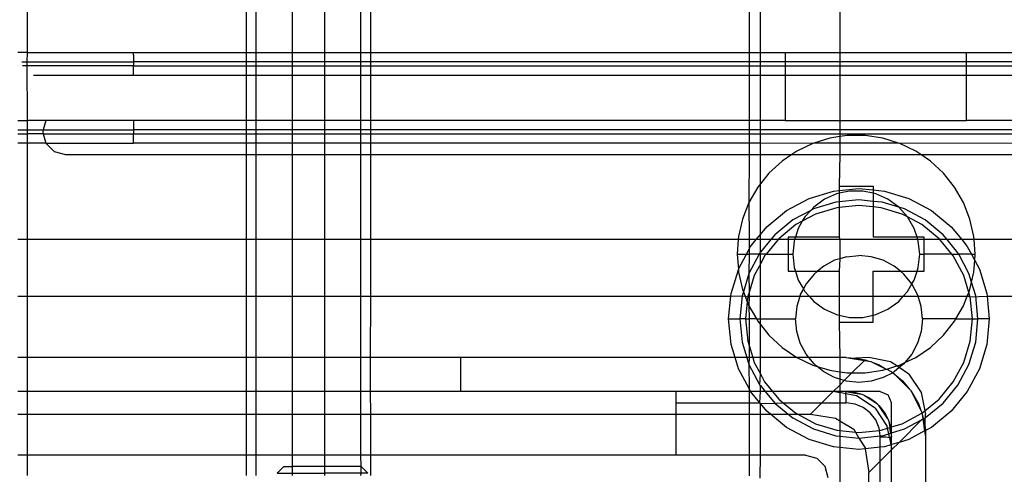
# Model space of a CAD drawing. Extents: x -101 to 101, y -32 to 33.
# Drawn here: x 45 to 46, y -19 to -18 of the extents above; entities that cross this region are included whole.
import ezdxf

# ---------------------------------------------------------------- set-up
doc = ezdxf.new("R2010")
doc.units = 0
doc.header["$MEASUREMENT"] = 0
doc.layers.get('0').update_dxf_attribs({"linetype": 'CONTINUOUS'})

msp = doc.modelspace()

# ---------------------------------------------------------------- linework, layer by layer
for p, q in [((44.5633, -18.5281), (44.5633, -18.4142)), ((44.9432, -18.4142), (44.9432, -18.5281)), ((44.9602, -18.5281), (44.9602, -18.4142)), ((45.0227, -18.4142), (45.0227, -18.5281)), ((45.0795, -18.5281), (45.0795, -18.4142)), ((45.142, -18.5281), (45.142, -18.4142)), ((45.1591, -18.4142), (45.1591, -18.5281)), ((45.8162, -18.4142), (45.8162, -18.5281)), ((45.8359, -18.5281), (45.8359, -18.4142)), ((45.9737, -18.4142), (45.9737, -18.5281)), ((44.5633, -18.5281), (44.5462, -18.5281)), ((44.5627, -18.5444), (44.5633, -18.5281)), ((44.5633, -18.5281), (44.7469, -18.5281)), ((44.7472, -18.5304), (44.7469, -18.5281)), ((44.7469, -18.5281), (44.9432, -18.5281)), ((44.7472, -18.5327), (44.7472, -18.5304)), ((44.7472, -18.5317), (44.7472, -18.5304)), ((44.7472, -18.5327), (44.7472, -18.5317)), ((44.7472, -18.5327), (44.7472, -18.5444)), ((44.9432, -18.5281), (44.9602, -18.5281)), ((44.9432, -18.5281), (44.9432, -18.5444)), ((44.9602, -18.5281), (45.0227, -18.5281)), ((44.9602, -18.5444), (44.9602, -18.5281)), ((45.0227, -18.5281), (45.0795, -18.5281)), ((45.0227, -18.5281), (45.0227, -18.5444)), ((45.0795, -18.5281), (45.142, -18.5281)), ((45.0795, -18.5444), (45.0795, -18.5281)), ((45.142, -18.5281), (45.1591, -18.5281)), ((45.142, -18.5444), (45.142, -18.5281)), ((45.1591, -18.5281), (45.8162, -18.5281)), ((45.1591, -18.5281), (45.1591, -18.5444)), ((45.8162, -18.5281), (45.8359, -18.5281)), ((45.8162, -18.5281), (45.8162, -18.5444)), ((45.8359, -18.5281), (45.8788, -18.5281)), ((45.8359, -18.5444), (45.8359, -18.5281)), ((45.8788, -18.5281), (45.9737, -18.5281)), ((45.8788, -18.5281), (45.8788, -18.5444)), ((45.9737, -18.5281), (46.1937, -18.5281)), ((45.9737, -18.5281), (45.9737, -18.5444)), ((46.1937, -18.5444), (46.1937, -18.5281)), ((46.1937, -18.5281), (46.328, -18.5281)), ((44.5532, -18.5444), (44.5627, -18.5444)), ((44.5633, -18.6462), (44.5627, -18.5444)), ((44.5627, -18.5444), (44.7472, -18.5444)), ((44.9432, -18.5444), (44.7472, -18.5444)), ((44.7472, -18.5444), (44.7472, -18.5512)), ((44.9602, -18.5444), (44.9432, -18.5444)), ((44.9432, -18.5444), (44.9432, -18.5512)), ((45.0227, -18.5444), (44.9602, -18.5444)), ((44.9602, -18.5512), (44.9602, -18.5444)), ((45.0795, -18.5444), (45.0227, -18.5444)), ((45.0227, -18.5444), (45.0227, -18.5512)), ((45.142, -18.5444), (45.0795, -18.5444)), ((45.0795, -18.5512), (45.0795, -18.5444)), ((45.1591, -18.5444), (45.142, -18.5444)), ((45.142, -18.5512), (45.142, -18.5444)), ((45.8162, -18.5444), (45.1591, -18.5444)), ((45.1591, -18.5444), (45.1591, -18.5512)), ((45.8359, -18.5444), (45.8162, -18.5444)), ((45.8162, -18.5444), (45.8162, -18.5512)), ((45.8788, -18.5444), (45.8359, -18.5444)), ((45.8359, -18.5512), (45.8359, -18.5444)), ((45.8788, -18.5444), (45.8788, -18.5512)), ((45.9737, -18.5444), (45.8788, -18.5444)), ((46.1937, -18.5444), (45.9737, -18.5444)), ((45.9737, -18.5444), (45.9737, -18.5512)), ((46.1937, -18.5512), (46.1937, -18.5444)), ((46.328, -18.5444), (46.1937, -18.5444)), ((44.7472, -18.5512), (44.5544, -18.5512)), ((44.5738, -18.5675), (44.7472, -18.5675)), ((44.7472, -18.5512), (44.9432, -18.5512)), ((44.7472, -18.5675), (44.7472, -18.5512)), ((44.7472, -18.5675), (44.9432, -18.5675)), ((44.9432, -18.5512), (44.9602, -18.5512)), ((44.9432, -18.5512), (44.9432, -18.5675)), ((44.9432, -18.5675), (44.9602, -18.5675)), ((44.9432, -18.5675), (44.9432, -18.6462)), ((44.9602, -18.5512), (45.0227, -18.5512)), ((44.9602, -18.5675), (44.9602, -18.5512)), ((44.9602, -18.5675), (45.0227, -18.5675)), ((44.9602, -18.6462), (44.9602, -18.5675)), ((45.0227, -18.5512), (45.0795, -18.5512)), ((45.0227, -18.5512), (45.0227, -18.5675)), ((45.0227, -18.5675), (45.0795, -18.5675)), ((45.0227, -18.5675), (45.0227, -18.6462)), ((45.0795, -18.5512), (45.142, -18.5512)), ((45.0795, -18.5675), (45.0795, -18.5512)), ((45.0795, -18.5675), (45.142, -18.5675)), ((45.0795, -18.6462), (45.0795, -18.5675)), ((45.142, -18.5512), (45.1591, -18.5512)), ((45.142, -18.5675), (45.142, -18.5512)), ((45.142, -18.5675), (45.1591, -18.5675)), ((45.142, -18.6462), (45.142, -18.5675)), ((45.1591, -18.5512), (45.8162, -18.5512)), ((45.1591, -18.5512), (45.1591, -18.5675)), ((45.1591, -18.5675), (45.8162, -18.5675)), ((45.1591, -18.5675), (45.1591, -18.6462)), ((45.8162, -18.5512), (45.8359, -18.5512)), ((45.8162, -18.5512), (45.8162, -18.5675)), ((45.8162, -18.5675), (45.8359, -18.5675)), ((45.8162, -18.5675), (45.8162, -18.6462)), ((45.8359, -18.5512), (45.8788, -18.5512)), ((45.8359, -18.5675), (45.8359, -18.5512)), ((45.8359, -18.5675), (45.8788, -18.5675)), ((45.8359, -18.6462), (45.8359, -18.5675)), ((45.8788, -18.5512), (45.8788, -18.5675)), ((45.8788, -18.5512), (45.9737, -18.5512)), ((45.8788, -18.5675), (45.8788, -18.6462)), ((45.8788, -18.5675), (45.9737, -18.5675)), ((45.9737, -18.5512), (46.1937, -18.5512)), ((45.9737, -18.5512), (45.9737, -18.5675)), ((45.9737, -18.5675), (46.1937, -18.5675)), ((45.9737, -18.5675), (45.9737, -18.6462)), ((46.1937, -18.5675), (46.1937, -18.5512)), ((46.1937, -18.5512), (46.328, -18.5512)), ((46.1937, -18.6462), (46.1937, -18.5675)), ((46.1937, -18.5675), (46.328, -18.5675)), ((44.5462, -18.6462), (44.5633, -18.6462)), ((44.5633, -18.6625), (44.5633, -18.6462)), ((44.595, -18.6462), (44.5633, -18.6462)), ((44.595, -18.6462), (44.5906, -18.6625)), ((44.7472, -18.6462), (44.595, -18.6462)), ((44.9432, -18.6462), (44.7472, -18.6462)), ((44.7472, -18.6462), (44.7472, -18.6625)), ((44.9602, -18.6462), (44.9432, -18.6462)), ((44.9432, -18.6462), (44.9432, -18.6625)), ((45.0227, -18.6462), (44.9602, -18.6462)), ((44.9602, -18.6625), (44.9602, -18.6462)), ((45.0795, -18.6462), (45.0227, -18.6462)), ((45.0227, -18.6462), (45.0227, -18.6625)), ((45.142, -18.6462), (45.0795, -18.6462)), ((45.0795, -18.6625), (45.0795, -18.6462)), ((45.1591, -18.6462), (45.142, -18.6462)), ((45.142, -18.6625), (45.142, -18.6462)), ((45.1591, -18.6462), (45.1591, -18.6625)), ((45.8162, -18.6462), (45.1591, -18.6462)), ((45.8359, -18.6462), (45.8162, -18.6462)), ((45.8162, -18.6462), (45.8162, -18.6625)), ((45.8788, -18.6462), (45.8359, -18.6462)), ((45.8359, -18.6625), (45.8359, -18.6462)), ((45.8788, -18.6462), (45.9737, -18.6462)), ((45.9737, -18.6462), (46.1937, -18.6462)), ((45.9737, -18.6462), (45.9737, -18.6625)), ((46.328, -18.6462), (46.1937, -18.6462)), ((44.5462, -18.6625), (44.5633, -18.6625)), ((44.5462, -18.6693), (44.5633, -18.6693)), ((44.5633, -18.6693), (44.5633, -18.6625)), ((44.5633, -18.6625), (44.5906, -18.6625)), ((44.5633, -18.6856), (44.5633, -18.6693)), ((44.5906, -18.6693), (44.5633, -18.6693)), ((44.5906, -18.6625), (44.5897, -18.6659)), ((44.5897, -18.6659), (44.5906, -18.6693)), ((44.5906, -18.6625), (44.7472, -18.6625)), ((44.5906, -18.6693), (44.595, -18.6856)), ((44.5906, -18.6693), (44.7472, -18.6693)), ((44.9432, -18.6625), (44.7472, -18.6625)), ((44.7472, -18.6625), (44.7472, -18.6693)), ((44.7472, -18.6693), (44.9432, -18.6693)), ((44.7472, -18.6835), (44.7472, -18.6693)), ((44.9602, -18.6625), (44.9432, -18.6625)), ((44.9432, -18.6625), (44.9432, -18.6693)), ((44.9432, -18.6693), (44.9602, -18.6693)), ((44.9432, -18.6693), (44.9432, -18.6856)), ((45.0227, -18.6625), (44.9602, -18.6625)), ((44.9602, -18.6693), (44.9602, -18.6625)), ((44.9602, -18.6693), (45.0227, -18.6693)), ((44.9602, -18.6856), (44.9602, -18.6693)), ((45.0795, -18.6625), (45.0227, -18.6625)), ((45.0227, -18.6625), (45.0227, -18.6693)), ((45.0227, -18.6693), (45.0795, -18.6693)), ((45.0227, -18.6693), (45.0227, -18.6856)), ((45.142, -18.6625), (45.0795, -18.6625)), ((45.0795, -18.6693), (45.0795, -18.6625)), ((45.0795, -18.6693), (45.142, -18.6693)), ((45.0795, -18.6856), (45.0795, -18.6693)), ((45.1591, -18.6625), (45.142, -18.6625)), ((45.142, -18.6693), (45.142, -18.6625)), ((45.142, -18.6693), (45.1591, -18.6693)), ((45.142, -18.6856), (45.142, -18.6693)), ((45.8162, -18.6625), (45.1591, -18.6625)), ((45.1591, -18.6625), (45.1591, -18.6693)), ((45.1591, -18.6693), (45.8162, -18.6693)), ((45.1591, -18.6693), (45.1591, -18.6856)), ((45.8359, -18.6625), (45.8162, -18.6625)), ((45.8162, -18.6625), (45.8162, -18.6693)), ((45.8162, -18.6693), (45.8359, -18.6693)), ((45.8162, -18.6693), (45.8162, -18.6856)), ((45.9737, -18.6625), (45.8359, -18.6625)), ((45.8359, -18.6693), (45.8359, -18.6625)), ((45.8359, -18.6693), (45.9737, -18.6693)), ((45.8359, -18.6856), (45.8359, -18.6693)), ((46.328, -18.6625), (45.9737, -18.6625)), ((45.9737, -18.6625), (45.9737, -18.6693)), ((45.9737, -18.6693), (46.328, -18.6693)), ((45.9737, -18.6693), (45.9737, -18.6742)), ((44.5633, -18.6856), (44.5462, -18.6856)), ((44.595, -18.6856), (44.5633, -18.6856)), ((44.5633, -18.8529), (44.5633, -18.6856)), ((44.595, -18.6856), (44.6094, -18.7)), ((44.595, -18.6856), (44.7472, -18.6856)), ((44.7472, -18.6856), (44.7472, -18.6835)), ((44.9432, -18.6856), (44.7472, -18.6856)), ((44.9602, -18.6856), (44.9432, -18.6856)), ((44.9432, -18.6856), (44.9432, -18.7053)), ((45.0227, -18.6856), (44.9602, -18.6856)), ((44.9602, -18.7053), (44.9602, -18.6856)), ((45.0795, -18.6856), (45.0227, -18.6856)), ((45.0227, -18.6856), (45.0227, -18.7053)), ((45.142, -18.6856), (45.0795, -18.6856)), ((45.0795, -18.7053), (45.0795, -18.6856)), ((45.1591, -18.6856), (45.142, -18.6856)), ((45.142, -18.7053), (45.142, -18.6856)), ((45.8162, -18.6856), (45.1591, -18.6856)), ((45.1591, -18.6856), (45.1591, -18.7053)), ((45.8359, -18.6856), (45.8162, -18.6856)), ((45.8162, -18.6856), (45.8162, -18.7053)), ((45.9267, -18.686), (45.8359, -18.6856)), ((45.8359, -18.7053), (45.8359, -18.6856)), ((45.9267, -18.686), (45.8989, -18.6994)), ((45.9287, -18.6854), (45.9267, -18.686)), ((45.9563, -18.6768), (45.9287, -18.6854)), ((45.9737, -18.6856), (45.9287, -18.6854)), ((45.9737, -18.6742), (45.9563, -18.6768)), ((45.9868, -18.6722), (45.9737, -18.6742)), ((45.9737, -18.6742), (45.9737, -18.6856)), ((46.0757, -18.6853), (45.9737, -18.6856)), ((45.9737, -18.6856), (45.9737, -18.7053)), ((46.0177, -18.6722), (45.9868, -18.6722)), ((46.0482, -18.6769), (46.0177, -18.6722)), ((46.0757, -18.6853), (46.0482, -18.6769)), ((46.0778, -18.686), (46.0757, -18.6853)), ((46.328, -18.6856), (46.0778, -18.686)), ((46.1056, -18.6994), (46.0778, -18.686)), ((44.6094, -18.7), (44.6291, -18.7053)), ((45.8989, -18.6994), (45.8902, -18.7053)), ((46.1143, -18.7053), (46.1056, -18.6994)), ((44.6291, -18.7053), (44.9432, -18.7053)), ((44.9432, -18.7053), (44.9602, -18.7053)), ((44.9432, -18.7053), (44.9432, -18.8529)), ((44.9602, -18.7053), (45.0227, -18.7053)), ((44.9602, -18.8529), (44.9602, -18.7053)), ((45.0227, -18.7053), (45.0795, -18.7053)), ((45.0227, -18.7053), (45.0227, -18.8529)), ((45.0795, -18.7053), (45.142, -18.7053)), ((45.0795, -18.8529), (45.0795, -18.7053)), ((45.142, -18.7053), (45.1591, -18.7053)), ((45.142, -18.8529), (45.142, -18.7053)), ((45.1591, -18.7053), (45.1591, -18.8529)), ((45.1591, -18.7053), (45.8162, -18.7053)), ((45.8162, -18.7053), (45.816, -18.7887)), ((45.8162, -18.7053), (45.8359, -18.7053)), ((45.8359, -18.7053), (45.8902, -18.7053)), ((45.8359, -18.7564), (45.8359, -18.7053)), ((45.8734, -18.7168), (45.8507, -18.7378)), ((45.8902, -18.7053), (45.8734, -18.7168)), ((45.8902, -18.7053), (45.9737, -18.7053)), ((45.9737, -18.7053), (45.9727, -18.7603)), ((45.9737, -18.7053), (46.1143, -18.7053)), ((46.1311, -18.7168), (46.1143, -18.7053)), ((46.1143, -18.7053), (46.328, -18.7053)), ((46.1538, -18.7378), (46.1311, -18.7168)), ((45.8507, -18.7378), (45.8359, -18.7564)), ((46.173, -18.7619), (46.1538, -18.7378)), ((45.8315, -18.7619), (45.816, -18.7887)), ((45.8359, -18.7564), (45.8315, -18.7619)), ((45.8359, -18.8441), (45.8359, -18.7564)), ((45.9204, -18.7816), (45.9629, -18.7687)), ((45.9629, -18.7687), (45.9727, -18.7677)), ((45.9727, -18.7726), (45.9682, -18.7735)), ((45.9727, -18.7603), (46.0318, -18.7603)), ((45.9727, -18.7603), (45.9727, -18.7677)), ((45.9727, -18.7677), (46.007, -18.7644)), ((45.9727, -18.7677), (45.9727, -18.7726)), ((45.9907, -18.7687), (45.9727, -18.7726)), ((45.9727, -18.7726), (45.9727, -18.7874)), ((46.0138, -18.7687), (45.9907, -18.7687)), ((46.007, -18.7644), (46.0318, -18.7668)), ((46.0318, -18.7726), (46.0138, -18.7687)), ((46.0318, -18.7603), (46.0318, -18.7668)), ((46.0318, -18.7668), (46.0512, -18.7687)), ((46.0318, -18.7668), (46.0318, -18.7726)), ((46.0363, -18.7735), (46.0318, -18.7726)), ((46.0318, -18.7726), (46.0318, -18.7865)), ((46.0512, -18.7687), (46.0936, -18.7816)), ((46.1885, -18.7887), (46.173, -18.7619)), ((45.816, -18.7887), (45.8047, -18.8174)), ((45.816, -18.7887), (45.8162, -18.8529)), ((45.8813, -18.8025), (45.9204, -18.7816)), ((45.9667, -18.788), (45.9279, -18.7998)), ((45.9471, -18.7829), (45.9285, -18.7964)), ((45.9682, -18.7735), (45.9471, -18.7829)), ((45.9727, -18.7874), (45.9667, -18.788)), ((46.007, -18.784), (45.9727, -18.7874)), ((45.9727, -18.7874), (45.9727, -18.7973)), ((46.0318, -18.7865), (46.007, -18.784)), ((46.0473, -18.788), (46.0318, -18.7865)), ((46.0318, -18.7865), (46.0318, -18.7963)), ((46.0574, -18.7829), (46.0363, -18.7735)), ((46.076, -18.7964), (46.0473, -18.788)), ((46.076, -18.7964), (46.0574, -18.7829)), ((46.0936, -18.7816), (46.1328, -18.8025)), ((46.1998, -18.8174), (46.1885, -18.7887)), ((45.8469, -18.8307), (45.8813, -18.8025)), ((45.9233, -18.8022), (45.8922, -18.8189)), ((45.9233, -18.8022), (45.9131, -18.8136)), ((45.9285, -18.7964), (45.9233, -18.8022)), ((45.9279, -18.7998), (45.9233, -18.8022)), ((45.9686, -18.7977), (45.9317, -18.8089)), ((45.9727, -18.7973), (45.9686, -18.7977)), ((46.007, -18.7939), (45.9727, -18.7973)), ((45.9727, -18.7973), (45.9727, -18.8488)), ((46.0318, -18.7963), (46.007, -18.7939)), ((46.0318, -18.7963), (46.0318, -18.8488)), ((46.0454, -18.7977), (46.0318, -18.7963)), ((46.0823, -18.8089), (46.0454, -18.7977)), ((46.0914, -18.8136), (46.076, -18.7964)), ((46.0861, -18.7998), (46.076, -18.7964)), ((46.1219, -18.8189), (46.0861, -18.7998)), ((46.1328, -18.8025), (46.1671, -18.8307)), ((45.8047, -18.8174), (45.7979, -18.8476)), ((45.8922, -18.8189), (45.8609, -18.8446)), ((45.9087, -18.8212), (45.8976, -18.827)), ((45.9087, -18.8212), (45.9015, -18.8335)), ((45.9317, -18.8089), (45.9087, -18.8212)), ((45.9131, -18.8136), (45.9087, -18.8212)), ((46.0914, -18.8136), (46.0823, -18.8089)), ((46.1029, -18.8335), (46.0914, -18.8136)), ((46.1164, -18.827), (46.0914, -18.8136)), ((46.1532, -18.8446), (46.1219, -18.8189)), ((46.2066, -18.8476), (46.1998, -18.8174)), ((45.8359, -18.8441), (45.8469, -18.8307)), ((45.8976, -18.827), (45.8678, -18.8515)), ((45.9015, -18.8335), (45.8966, -18.8488)), ((46.1079, -18.8488), (46.1029, -18.8335)), ((46.1462, -18.8515), (46.1164, -18.827)), ((46.1671, -18.8307), (46.1854, -18.8529)), ((44.5633, -18.8529), (44.5462, -18.8529)), ((44.9432, -18.8529), (44.5633, -18.8529)), ((44.5633, -18.9514), (44.5633, -18.8529)), ((44.9602, -18.8529), (44.9432, -18.8529)), ((44.9432, -18.8529), (44.9432, -18.9514)), ((45.0227, -18.8529), (44.9602, -18.8529)), ((44.9602, -18.9514), (44.9602, -18.8529)), ((45.0795, -18.8529), (45.0227, -18.8529)), ((45.0227, -18.8529), (45.0227, -18.9514)), ((45.142, -18.8529), (45.0795, -18.8529)), ((45.0795, -18.9514), (45.0795, -18.8529)), ((45.1591, -18.8529), (45.142, -18.8529)), ((45.142, -18.9514), (45.142, -18.8529)), ((45.7975, -18.8529), (45.1591, -18.8529)), ((45.1591, -18.8529), (45.1591, -18.9514)), ((45.7975, -18.8529), (45.7956, -18.8784)), ((45.7979, -18.8476), (45.7975, -18.8529)), ((45.8162, -18.8529), (45.7975, -18.8529)), ((45.8287, -18.8529), (45.8162, -18.8529)), ((45.8162, -18.8529), (45.8162, -18.8698)), ((45.8188, -18.865), (45.8287, -18.8529)), ((45.8287, -18.8529), (45.8359, -18.8441)), ((45.8359, -18.8529), (45.8287, -18.8529)), ((45.8359, -18.8529), (45.8359, -18.8441)), ((45.854, -18.8529), (45.8359, -18.875)), ((45.854, -18.8529), (45.8359, -18.8529)), ((45.8359, -18.875), (45.8359, -18.8529)), ((45.8667, -18.8529), (45.8458, -18.8784)), ((45.8609, -18.8446), (45.854, -18.8529)), ((45.8667, -18.8529), (45.854, -18.8529)), ((45.8678, -18.8515), (45.8667, -18.8529)), ((45.8841, -18.8529), (45.8667, -18.8529)), ((45.8966, -18.8488), (45.8841, -18.8488)), ((45.8841, -18.8488), (45.8841, -18.8529)), ((45.8841, -18.8529), (45.8841, -18.8784)), ((45.8952, -18.8529), (45.8841, -18.8529)), ((45.8944, -18.8555), (45.892, -18.8784)), ((45.8952, -18.8529), (45.8944, -18.8555)), ((45.8966, -18.8488), (45.8952, -18.8529)), ((45.9737, -18.8529), (45.8952, -18.8529)), ((45.9727, -18.8488), (45.8966, -18.8488)), ((45.9727, -18.8488), (45.9737, -18.8529)), ((45.9737, -18.8529), (45.9737, -18.8862)), ((46.1093, -18.8529), (45.9737, -18.8529)), ((46.1079, -18.8488), (46.0318, -18.8488)), ((46.1204, -18.8488), (46.1079, -18.8488)), ((46.1093, -18.8529), (46.1079, -18.8488)), ((46.1101, -18.8554), (46.1093, -18.8529)), ((46.1204, -18.8529), (46.1093, -18.8529)), ((46.1125, -18.8784), (46.1101, -18.8554)), ((46.1204, -18.8529), (46.1204, -18.8488)), ((46.1204, -18.8784), (46.1204, -18.8529)), ((46.1474, -18.8529), (46.1204, -18.8529)), ((46.1474, -18.8529), (46.1462, -18.8515)), ((46.1682, -18.8784), (46.1474, -18.8529)), ((46.16, -18.8529), (46.1474, -18.8529)), ((46.16, -18.8529), (46.1532, -18.8446)), ((46.1789, -18.8759), (46.16, -18.8529)), ((46.1854, -18.8529), (46.16, -18.8529)), ((46.1854, -18.8529), (46.1952, -18.865)), ((46.207, -18.8529), (46.1854, -18.8529)), ((46.207, -18.8529), (46.2066, -18.8476)), ((46.2089, -18.8784), (46.207, -18.8529)), ((46.328, -18.8529), (46.207, -18.8529)), ((45.8116, -18.8784), (45.8162, -18.8698)), ((45.8162, -18.8698), (45.8188, -18.865)), ((45.8162, -18.8698), (45.8162, -18.8784)), ((45.8359, -18.875), (45.8351, -18.8759)), ((46.1952, -18.865), (46.2024, -18.8784)), ((45.7956, -18.8784), (45.8116, -18.8784)), ((45.7956, -18.8784), (45.7979, -18.9041)), ((45.7979, -18.9041), (45.8116, -18.8784)), ((45.8116, -18.8784), (45.8162, -18.8784)), ((45.8338, -18.8784), (45.816, -18.9116)), ((45.8162, -18.8784), (45.816, -18.9116)), ((45.8338, -18.8784), (45.8162, -18.8784)), ((45.8351, -18.8759), (45.8338, -18.8784)), ((45.8338, -18.8784), (45.8359, -18.8784)), ((45.8359, -18.8784), (45.8351, -18.8759)), ((45.8359, -18.8953), (45.8359, -18.8784)), ((45.8458, -18.8784), (45.8359, -18.8784)), ((45.8433, -18.8814), (45.8359, -18.8953)), ((45.8458, -18.8784), (45.8433, -18.8814)), ((45.8458, -18.8784), (45.8841, -18.8784)), ((45.8841, -18.8784), (45.892, -18.8784)), ((45.8841, -18.8784), (45.8841, -18.9079)), ((45.892, -18.8784), (45.8944, -18.9013)), ((45.9648, -18.8889), (45.9458, -18.8991)), ((45.9737, -18.8862), (45.9648, -18.8889)), ((45.9737, -18.8862), (45.9727, -18.9079)), ((45.9855, -18.8826), (45.9737, -18.8862)), ((45.9855, -18.8826), (46.007, -18.8805)), ((46.0285, -18.8826), (46.007, -18.8805)), ((46.0492, -18.8889), (46.0285, -18.8826)), ((46.0683, -18.8991), (46.0492, -18.8889)), ((46.1101, -18.9013), (46.1125, -18.8784)), ((46.1125, -18.8784), (46.1204, -18.8784)), ((46.1204, -18.9079), (46.1204, -18.8784)), ((46.1682, -18.8784), (46.1204, -18.8784)), ((46.1682, -18.8784), (46.1802, -18.8784)), ((46.1707, -18.8814), (46.1682, -18.8784)), ((46.1889, -18.9154), (46.1707, -18.8814)), ((46.1802, -18.8784), (46.1789, -18.8759)), ((46.198, -18.9116), (46.1802, -18.8784)), ((46.2024, -18.8784), (46.1802, -18.8784)), ((46.2024, -18.8784), (46.2089, -18.8784)), ((46.2024, -18.8784), (46.2081, -18.8891)), ((46.2066, -18.9092), (46.2081, -18.8891)), ((46.2081, -18.8891), (46.2089, -18.8784)), ((46.2081, -18.8891), (46.2161, -18.9041)), ((45.785, -18.9466), (45.7976, -18.9052)), ((45.7976, -18.9052), (45.7979, -18.9041)), ((45.7976, -18.9052), (45.7979, -18.9092)), ((45.7979, -18.9092), (45.8047, -18.9393)), ((45.8359, -18.8953), (45.8251, -18.9154)), ((45.8359, -18.9514), (45.8359, -18.8953)), ((45.8841, -18.9079), (45.8966, -18.9079)), ((45.8944, -18.9013), (45.8966, -18.9079)), ((45.8966, -18.9079), (45.9015, -18.9232)), ((45.8966, -18.9079), (45.935, -18.9079)), ((45.935, -18.9079), (45.9291, -18.9128)), ((45.9458, -18.8991), (45.935, -18.9079)), ((45.935, -18.9079), (45.9727, -18.9079)), ((45.9727, -18.9079), (45.9727, -18.9514)), ((46.0318, -18.9514), (46.0318, -18.9079)), ((46.0318, -18.9079), (46.079, -18.9079)), ((46.079, -18.9079), (46.0683, -18.8991)), ((46.085, -18.9128), (46.079, -18.9079)), ((46.079, -18.9079), (46.1079, -18.9079)), ((46.103, -18.9232), (46.1079, -18.9079)), ((46.1079, -18.9079), (46.1101, -18.9013)), ((46.1079, -18.9079), (46.1204, -18.9079)), ((46.2026, -18.9268), (46.2066, -18.9092)), ((46.2161, -18.9041), (46.229, -18.9466)), ((45.816, -18.9116), (45.8064, -18.9435)), ((45.816, -18.9116), (45.8162, -18.9449)), ((45.8251, -18.9154), (45.8162, -18.9449)), ((45.9015, -18.9232), (45.9105, -18.9386)), ((45.9291, -18.9128), (45.9154, -18.9295)), ((46.0987, -18.9295), (46.085, -18.9128)), ((46.0987, -18.9295), (46.103, -18.9232)), ((46.1977, -18.9445), (46.1889, -18.9154)), ((46.2026, -18.9268), (46.198, -18.9116)), ((45.8064, -18.9435), (45.8043, -18.9504)), ((45.8047, -18.9393), (45.8064, -18.9435)), ((45.8064, -18.9435), (45.8095, -18.9514)), ((45.9105, -18.9386), (45.9052, -18.9485)), ((45.9154, -18.9295), (45.9105, -18.9386)), ((45.9105, -18.9386), (45.9131, -18.9432)), ((45.9131, -18.9432), (45.9204, -18.9514)), ((46.084, -18.9514), (46.0914, -18.9432)), ((46.0914, -18.9432), (46.0987, -18.9295)), ((46.1089, -18.9485), (46.0987, -18.9295)), ((46.1977, -18.9445), (46.1998, -18.9393)), ((46.1998, -18.9393), (46.2026, -18.9268)), ((46.2097, -18.9504), (46.2026, -18.9268)), ((44.5462, -18.9514), (44.5633, -18.9514)), ((44.5633, -18.9514), (44.9432, -18.9514)), ((44.5633, -19.0577), (44.5633, -18.9514)), ((44.9432, -18.9514), (44.9602, -18.9514)), ((44.9432, -18.9514), (44.9432, -19.0577)), ((44.9602, -18.9514), (45.0227, -18.9514)), ((44.9602, -19.0577), (44.9602, -18.9514)), ((45.0227, -18.9514), (45.0795, -18.9514)), ((45.0227, -18.9514), (45.0227, -19.0577)), ((45.0795, -18.9514), (45.142, -18.9514)), ((45.0795, -19.0577), (45.0795, -18.9514)), ((45.142, -18.9514), (45.1591, -18.9514)), ((45.142, -19.0577), (45.142, -18.9514)), ((45.1591, -18.9514), (45.1582, -19.0577)), ((45.1591, -18.9514), (45.7845, -18.9514)), ((45.7806, -18.9907), (45.7845, -18.9514)), ((45.7845, -18.9514), (45.785, -18.9466)), ((45.7845, -18.9514), (45.8043, -18.9504)), ((45.8043, -18.9504), (45.8003, -18.9907)), ((45.8043, -18.9504), (45.8095, -18.9514)), ((45.8095, -18.9514), (45.8131, -18.9607)), ((45.8095, -18.9514), (45.8139, -18.9523)), ((45.8131, -18.9607), (45.8102, -18.9907)), ((45.8139, -18.9523), (45.8131, -18.9607)), ((45.8131, -18.9607), (45.816, -18.968)), ((45.8142, -18.9514), (45.8139, -18.9523)), ((45.8162, -18.9449), (45.8142, -18.9514)), ((45.8142, -18.9514), (45.8162, -18.9514)), ((45.8162, -18.9514), (45.816, -18.968)), ((45.8162, -18.9449), (45.8162, -18.9514)), ((45.8162, -18.9514), (45.8359, -18.9514)), ((45.8359, -18.9514), (45.9043, -18.9514)), ((45.8359, -18.9907), (45.8359, -18.9514)), ((45.9043, -18.9514), (45.8989, -18.9692)), ((45.9052, -18.9485), (45.9043, -18.9514)), ((45.9043, -18.9514), (45.9204, -18.9514)), ((45.9204, -18.9514), (45.9285, -18.9603)), ((45.9204, -18.9514), (45.9727, -18.9514)), ((45.9285, -18.9603), (45.9471, -18.9738)), ((45.9727, -18.9514), (45.9727, -18.9842)), ((45.9727, -18.9514), (46.0318, -18.9514)), ((46.0318, -18.9842), (46.0318, -18.9514)), ((46.0318, -18.9514), (46.084, -18.9514)), ((46.0574, -18.9738), (46.076, -18.9603)), ((46.076, -18.9603), (46.084, -18.9514)), ((46.084, -18.9514), (46.1097, -18.9514)), ((46.1097, -18.9514), (46.1089, -18.9485)), ((46.1151, -18.9692), (46.1097, -18.9514)), ((46.1097, -18.9514), (46.195, -18.9514)), ((46.1885, -18.968), (46.195, -18.9514)), ((46.195, -18.9514), (46.1977, -18.9445)), ((46.195, -18.9514), (46.1998, -18.9514)), ((46.1998, -18.9514), (46.1977, -18.9445)), ((46.2001, -18.9523), (46.1998, -18.9514)), ((46.2001, -18.9523), (46.2295, -18.9514)), ((46.2039, -18.9907), (46.2001, -18.9523)), ((46.2137, -18.9907), (46.2097, -18.9504)), ((46.229, -18.9466), (46.2295, -18.9514)), ((46.2295, -18.9514), (46.2334, -18.9907)), ((46.2295, -18.9514), (46.328, -18.9514)), ((45.816, -18.968), (45.8291, -18.9907)), ((45.816, -18.968), (45.8162, -18.9907)), ((45.8989, -18.9692), (45.8968, -18.9907)), ((45.9471, -18.9738), (45.9682, -18.9832)), ((46.0363, -18.9832), (46.0574, -18.9738)), ((46.1172, -18.9907), (46.1151, -18.9692)), ((46.1754, -18.9907), (46.1885, -18.968)), ((45.785, -19.0349), (45.7806, -18.9907)), ((45.7806, -18.9907), (45.8003, -18.9907)), ((45.8003, -18.9907), (45.8043, -19.0311)), ((45.8102, -18.9907), (45.8003, -18.9907)), ((45.8102, -18.9907), (45.8139, -19.0291)), ((45.8102, -18.9907), (45.8162, -18.9907)), ((45.8162, -18.9907), (45.8162, -19.0366)), ((45.8291, -18.9907), (45.8162, -18.9907)), ((45.8291, -18.9907), (45.8315, -18.9948)), ((45.8291, -18.9907), (45.8359, -18.9907)), ((45.8315, -18.9948), (45.8359, -19.0003)), ((45.8359, -19.0003), (45.8359, -18.9907)), ((45.8359, -18.9907), (45.8968, -18.9907)), ((45.8989, -19.0122), (45.8968, -18.9907)), ((45.9682, -18.9832), (45.9727, -18.9842)), ((45.9727, -18.9842), (45.9907, -18.988)), ((45.9727, -18.9842), (45.9727, -18.9965)), ((45.9907, -18.988), (46.0138, -18.988)), ((46.0138, -18.988), (46.0318, -18.9842)), ((46.0318, -18.9842), (46.0363, -18.9832)), ((46.0318, -18.9965), (46.0318, -18.9842)), ((46.1172, -18.9907), (46.1151, -19.0122)), ((46.1754, -18.9907), (46.1172, -18.9907)), ((46.1538, -19.019), (46.173, -18.9948)), ((46.173, -18.9948), (46.1754, -18.9907)), ((46.1754, -18.9907), (46.2039, -18.9907)), ((46.2001, -19.0291), (46.2039, -18.9907)), ((46.2039, -18.9907), (46.2137, -18.9907)), ((46.2097, -19.0311), (46.2137, -18.9907)), ((46.2334, -18.9907), (46.2137, -18.9907)), ((46.2334, -18.9907), (46.229, -19.0349)), ((45.8359, -19.0003), (45.8507, -19.0189)), ((45.8359, -19.0577), (45.8359, -19.0003)), ((45.9727, -18.9965), (46.0318, -18.9965)), ((45.9727, -18.9965), (45.9737, -19.0577)), ((45.8139, -19.0291), (45.8162, -19.0366)), ((45.8507, -19.0189), (45.8734, -19.04)), ((45.9052, -19.0329), (45.8989, -19.0122)), ((46.1151, -19.0122), (46.1089, -19.0329)), ((46.1311, -19.04), (46.1538, -19.019)), ((46.1889, -19.0661), (46.2001, -19.0291)), ((45.7919, -19.0577), (45.785, -19.0349)), ((45.8043, -19.0311), (45.8124, -19.0577)), ((45.8162, -19.0366), (45.8226, -19.0577)), ((45.8162, -19.0366), (45.8162, -19.0577)), ((45.8734, -19.04), (45.8989, -19.0574)), ((45.9154, -19.052), (45.9052, -19.0329)), ((46.1089, -19.0329), (46.0987, -19.052)), ((46.1056, -19.0574), (46.1311, -19.04)), ((46.198, -19.0698), (46.2097, -19.0311)), ((46.229, -19.0349), (46.2161, -19.0773)), ((44.5633, -19.0577), (44.5462, -19.0577)), ((44.5633, -19.1167), (44.5633, -19.0577)), ((44.9432, -19.0577), (44.5633, -19.0577)), ((44.9602, -19.0577), (44.9432, -19.0577)), ((44.9432, -19.0577), (44.9432, -19.1167)), ((45.0227, -19.0577), (44.9602, -19.0577)), ((44.9602, -19.1167), (44.9602, -19.0577)), ((45.0795, -19.0577), (45.0227, -19.0577)), ((45.0227, -19.0577), (45.0227, -19.1167)), ((45.142, -19.0577), (45.0795, -19.0577)), ((45.0795, -19.1167), (45.0795, -19.0577)), ((45.1582, -19.0577), (45.142, -19.0577)), ((45.142, -19.1167), (45.142, -19.0577)), ((45.1582, -19.0577), (45.1582, -19.1167)), ((45.3157, -19.0577), (45.1582, -19.0577)), ((45.7919, -19.0577), (45.3157, -19.0577)), ((45.3157, -19.1167), (45.3157, -19.0577)), ((45.7979, -19.0773), (45.7919, -19.0577)), ((45.8124, -19.0577), (45.7919, -19.0577)), ((45.8124, -19.0577), (45.816, -19.0698)), ((45.8162, -19.0577), (45.8124, -19.0577)), ((45.8162, -19.0577), (45.816, -19.0698)), ((45.8226, -19.0577), (45.8162, -19.0577)), ((45.8226, -19.0577), (45.8251, -19.0661)), ((45.8359, -19.0577), (45.8226, -19.0577)), ((45.8989, -19.0574), (45.8359, -19.0577)), ((45.8359, -19.0862), (45.8359, -19.0577)), ((45.8989, -19.0574), (45.9267, -19.0708)), ((45.92, -19.0577), (45.8989, -19.0574)), ((45.92, -19.0577), (45.9154, -19.052)), ((45.9291, -19.0687), (45.92, -19.0577)), ((45.9737, -19.0577), (45.92, -19.0577)), ((45.9737, -19.0577), (45.9737, -19.0825)), ((45.985, -19.0577), (45.9737, -19.0577)), ((45.985, -19.0577), (46.0014, -19.0586)), ((45.985, -19.0577), (46.0165, -19.0626)), ((45.9947, -19.0845), (46.0165, -19.0626)), ((46.0243, -19.0577), (46.0014, -19.0586)), ((46.0014, -19.0586), (46.0176, -19.0616)), ((46.0165, -19.0626), (46.0176, -19.0616)), ((46.0165, -19.0626), (46.0244, -19.0639)), ((46.0176, -19.0616), (46.0244, -19.0639)), ((46.062, -19.0651), (46.0243, -19.0577)), ((46.0987, -19.052), (46.0868, -19.0664)), ((46.0868, -19.0664), (46.1056, -19.0574)), ((45.8162, -19.1116), (45.7979, -19.0773)), ((45.816, -19.0698), (45.8351, -19.1056)), ((45.816, -19.0698), (45.8162, -19.1116)), ((45.8251, -19.0661), (45.8359, -19.0862)), ((45.9267, -19.0708), (45.9346, -19.0732)), ((45.9346, -19.0732), (45.9291, -19.0687)), ((45.9346, -19.0732), (45.9562, -19.0799)), ((45.9458, -19.0824), (45.9346, -19.0732)), ((45.9562, -19.0799), (45.9737, -19.0825)), ((46.0177, -19.0845), (46.0482, -19.0799)), ((46.0244, -19.0639), (46.0275, -19.0644)), ((46.0275, -19.0644), (46.031, -19.0662)), ((46.031, -19.0662), (46.0412, -19.0696)), ((46.031, -19.0662), (46.0543, -19.078)), ((46.0412, -19.0696), (46.0543, -19.078)), ((46.0482, -19.0799), (46.0543, -19.078)), ((46.0543, -19.078), (46.0554, -19.0776)), ((46.0554, -19.0776), (46.0727, -19.0723)), ((46.0554, -19.0776), (46.0631, -19.0819)), ((46.0727, -19.0723), (46.062, -19.0651)), ((46.077, -19.0752), (46.0683, -19.0824)), ((46.0727, -19.0723), (46.0777, -19.0708)), ((46.077, -19.0752), (46.0727, -19.0723)), ((46.085, -19.0687), (46.077, -19.0752)), ((46.0939, -19.0865), (46.077, -19.0752)), ((46.0777, -19.0708), (46.0868, -19.0664)), ((46.0868, -19.0664), (46.085, -19.0687)), ((46.1707, -19.1001), (46.1889, -19.0661)), ((46.1789, -19.1056), (46.198, -19.0698)), ((46.2161, -19.0773), (46.1952, -19.1165)), ((45.8351, -19.1056), (45.8359, -19.0862)), ((45.8359, -19.0862), (45.8433, -19.1001)), ((45.9648, -19.0926), (45.9458, -19.0824)), ((45.9737, -19.0953), (45.9648, -19.0926)), ((45.9737, -19.0825), (45.9868, -19.0845)), ((45.9737, -19.0825), (45.9737, -19.0953)), ((45.9815, -19.0976), (45.9737, -19.0953)), ((45.9737, -19.0953), (45.9737, -19.1055)), ((45.9815, -19.0976), (45.9947, -19.0845)), ((45.9868, -19.0845), (45.9947, -19.0845)), ((45.9947, -19.0845), (46.0177, -19.0845)), ((46.0492, -19.0926), (46.0285, -19.0988)), ((46.066, -19.084), (46.0492, -19.0926)), ((46.0631, -19.0819), (46.0648, -19.0834)), ((46.0648, -19.0834), (46.066, -19.084)), ((46.0683, -19.0824), (46.066, -19.084)), ((46.066, -19.084), (46.0681, -19.0861)), ((46.0681, -19.0861), (46.0943, -19.1123)), ((46.0681, -19.0861), (46.0824, -19.098)), ((46.0939, -19.0865), (46.1153, -19.1184)), ((45.8188, -19.1165), (45.8162, -19.1116)), ((45.8162, -19.1116), (45.8162, -19.1167)), ((45.8351, -19.1056), (45.8359, -19.1065)), ((45.8359, -19.1065), (45.8443, -19.1167)), ((45.8359, -19.1167), (45.8359, -19.1065)), ((45.8433, -19.1001), (45.857, -19.1167)), ((45.9624, -19.1167), (45.9737, -19.1055)), ((45.9737, -19.1055), (45.9815, -19.0976)), ((45.9737, -19.1055), (45.9737, -19.1167)), ((45.9855, -19.0988), (45.9815, -19.0976)), ((46.007, -19.101), (45.9855, -19.0988)), ((46.0285, -19.0988), (46.007, -19.101)), ((46.0824, -19.098), (46.0943, -19.1123)), ((46.0943, -19.1123), (46.0964, -19.1145)), ((46.0964, -19.1145), (46.097, -19.1156)), ((46.1462, -19.1299), (46.1707, -19.1001)), ((46.1532, -19.1369), (46.1789, -19.1056)), ((44.5633, -19.1167), (44.5462, -19.1167)), ((44.5633, -19.1561), (44.5633, -19.1167)), ((44.9432, -19.1167), (44.5633, -19.1167)), ((44.9432, -19.1167), (44.9432, -19.1561)), ((44.9602, -19.1167), (44.9432, -19.1167)), ((45.0227, -19.1167), (44.9602, -19.1167)), ((44.9602, -19.1561), (44.9602, -19.1167)), ((45.0795, -19.1167), (45.0227, -19.1167)), ((45.0227, -19.1167), (45.0227, -19.1561)), ((45.142, -19.1167), (45.0795, -19.1167)), ((45.0795, -19.1561), (45.0795, -19.1167)), ((45.142, -19.1561), (45.142, -19.1167)), ((45.1582, -19.1167), (45.142, -19.1167)), ((45.1582, -19.1167), (45.1591, -19.1561)), ((45.3157, -19.1167), (45.1582, -19.1167)), ((45.6897, -19.1167), (45.3157, -19.1167)), ((45.6897, -19.1364), (45.6897, -19.1167)), ((45.8162, -19.1167), (45.6897, -19.1167)), ((45.8188, -19.1165), (45.8162, -19.1167)), ((45.8162, -19.1167), (45.8162, -19.1364)), ((45.8351, -19.1364), (45.8188, -19.1165)), ((45.8359, -19.1167), (45.8188, -19.1165)), ((45.8351, -19.1364), (45.8359, -19.1167)), ((45.8443, -19.1167), (45.8359, -19.1167)), ((45.8443, -19.1167), (45.8609, -19.1369)), ((45.857, -19.1167), (45.8443, -19.1167)), ((45.857, -19.1167), (45.8678, -19.1299)), ((45.9624, -19.1167), (45.857, -19.1167)), ((45.8678, -19.1299), (45.8757, -19.1364)), ((45.9427, -19.1364), (45.9624, -19.1167)), ((45.9653, -19.1167), (45.9624, -19.1167)), ((45.9653, -19.1167), (45.9737, -19.1184)), ((45.9737, -19.1167), (45.9653, -19.1167)), ((45.985, -19.1167), (45.9737, -19.1167)), ((45.9737, -19.1167), (45.9737, -19.1184)), ((45.9737, -19.1184), (45.9737, -19.1364)), ((45.9841, -19.1205), (45.9737, -19.1184)), ((45.9841, -19.1205), (45.985, -19.1167)), ((46.0029, -19.1242), (45.9841, -19.1205)), ((45.985, -19.1266), (45.9841, -19.1205)), ((45.985, -19.1167), (45.9986, -19.1179)), ((45.985, -19.1167), (46, -19.1197)), ((46.044, -19.1167), (45.985, -19.1167)), ((45.985, -19.1364), (45.985, -19.1266)), ((45.9986, -19.1179), (46.0119, -19.1215)), ((46, -19.1197), (46.0119, -19.1215)), ((46.0349, -19.1455), (46.0029, -19.1242)), ((46.0119, -19.1215), (46.0151, -19.1227)), ((46.0151, -19.1227), (46.0163, -19.1235)), ((46.0163, -19.1235), (46.0243, -19.1273)), ((46.0394, -19.1389), (46.0163, -19.1235)), ((46.0243, -19.1273), (46.0356, -19.1351)), ((46.044, -19.1167), (46.0579, -19.1225)), ((46.0637, -19.1364), (46.0579, -19.1225)), ((46.097, -19.1156), (46.0985, -19.1173)), ((46.0985, -19.1173), (46.1108, -19.1392)), ((46.0985, -19.1173), (46.1142, -19.1494)), ((46.1153, -19.1184), (46.1216, -19.1501)), ((46.1216, -19.1501), (46.1462, -19.1299)), ((46.1952, -19.1165), (46.1671, -19.1508)), ((45.6897, -19.1561), (45.6897, -19.1364)), ((45.6897, -19.1364), (45.8162, -19.1364)), ((45.8162, -19.1364), (45.8351, -19.1364)), ((45.8162, -19.1364), (45.8162, -19.1561)), ((45.8359, -19.1373), (45.8351, -19.1364)), ((45.8359, -19.1373), (45.8609, -19.1369)), ((45.8469, -19.1508), (45.8359, -19.1373)), ((45.8359, -19.1561), (45.8359, -19.1373)), ((45.8609, -19.1369), (45.8757, -19.1364)), ((45.8609, -19.1369), (45.8842, -19.1561)), ((45.8757, -19.1364), (45.8976, -19.1544)), ((45.8757, -19.1364), (45.9427, -19.1364)), ((45.9231, -19.1561), (45.9427, -19.1364)), ((45.9427, -19.1364), (45.9737, -19.1364)), ((45.9737, -19.1364), (45.985, -19.1364)), ((45.9737, -19.1364), (45.9737, -19.1673)), ((46.0003, -19.1384), (45.985, -19.1364)), ((46.0145, -19.1443), (46.0003, -19.1384)), ((46.0267, -19.1537), (46.0145, -19.1443)), ((46.0349, -19.1455), (46.0562, -19.1775)), ((46.0356, -19.1351), (46.0394, -19.1389)), ((46.0394, -19.1389), (46.0406, -19.1398)), ((46.0406, -19.1398), (46.0415, -19.141)), ((46.0415, -19.141), (46.0453, -19.1448)), ((46.0569, -19.1641), (46.0415, -19.141)), ((46.0453, -19.1448), (46.0532, -19.1561)), ((46.0637, -19.1782), (46.0637, -19.1364)), ((46.1108, -19.1392), (46.1142, -19.1494)), ((46.1228, -19.1618), (46.1532, -19.1369)), ((44.5462, -19.1561), (44.5633, -19.1561)), ((44.5633, -19.1561), (44.9432, -19.1561)), ((44.5633, -19.2269), (44.5633, -19.1561)), ((44.9432, -19.1561), (44.9432, -19.2269)), ((44.9432, -19.1561), (44.9602, -19.1561)), ((44.9602, -19.1561), (45.0227, -19.1561)), ((44.9602, -19.2269), (44.9602, -19.1561)), ((45.0227, -19.1561), (45.0795, -19.1561)), ((45.0227, -19.1561), (45.0227, -19.2269)), ((45.0795, -19.1561), (45.142, -19.1561)), ((45.0795, -19.2269), (45.0795, -19.1561)), ((45.142, -19.2269), (45.142, -19.1561)), ((45.142, -19.1561), (45.1591, -19.1561)), ((45.1591, -19.1561), (45.6897, -19.1561)), ((45.1591, -19.1561), (45.1591, -19.2269)), ((45.6897, -19.2269), (45.6897, -19.1561)), ((45.6897, -19.1561), (45.8162, -19.1561)), ((45.8162, -19.1561), (45.8162, -19.2269)), ((45.8162, -19.1561), (45.8359, -19.1561)), ((45.8359, -19.2269), (45.8359, -19.1561)), ((45.8359, -19.1561), (45.8534, -19.1561)), ((45.8534, -19.1561), (45.8469, -19.1508)), ((45.8813, -19.1789), (45.8534, -19.1561)), ((45.8534, -19.1561), (45.8842, -19.1561)), ((45.8842, -19.1561), (45.8922, -19.1626)), ((45.8842, -19.1561), (45.9008, -19.1561)), ((45.8922, -19.1626), (45.9279, -19.1817)), ((45.8976, -19.1544), (45.9008, -19.1561)), ((45.9008, -19.1561), (45.9317, -19.1726)), ((45.9008, -19.1561), (45.9231, -19.1561)), ((45.9231, -19.1561), (45.9662, -19.1627)), ((45.9662, -19.1627), (45.9737, -19.1673)), ((46.0361, -19.1659), (46.0267, -19.1537)), ((46.042, -19.1802), (46.0361, -19.1659)), ((46.0532, -19.1561), (46.0569, -19.1641)), ((46.0569, -19.1641), (46.0577, -19.1653)), ((46.0577, -19.1653), (46.059, -19.1685)), ((46.0767, -19.205), (46.1159, -19.1657)), ((46.0823, -19.1726), (46.1164, -19.1544)), ((46.0861, -19.1817), (46.1159, -19.1657)), ((46.1142, -19.1494), (46.116, -19.1529)), ((46.1159, -19.1657), (46.1178, -19.1639)), ((46.116, -19.1529), (46.1164, -19.1544)), ((46.1164, -19.1544), (46.1216, -19.1501)), ((46.1164, -19.1544), (46.1165, -19.156)), ((46.1165, -19.156), (46.1178, -19.1639)), ((46.1165, -19.156), (46.1188, -19.1628)), ((46.1178, -19.1639), (46.1188, -19.1628)), ((46.1178, -19.1639), (46.1211, -19.1852)), ((46.1188, -19.1628), (46.1219, -19.1626)), ((46.1188, -19.1628), (46.1218, -19.179)), ((46.1216, -19.1501), (46.1228, -19.1561)), ((46.1218, -19.179), (46.1219, -19.1626)), ((46.1219, -19.1626), (46.1228, -19.1618)), ((46.1228, -19.1618), (46.1228, -19.1561)), ((46.1671, -19.1508), (46.1328, -19.1789)), ((45.9204, -19.1999), (45.8813, -19.1789)), ((45.9279, -19.1817), (45.9667, -19.1935)), ((45.9317, -19.1726), (45.9686, -19.1838)), ((45.9737, -19.1673), (45.9981, -19.1823)), ((45.9737, -19.1673), (45.9737, -19.1843)), ((45.9981, -19.1823), (46.001, -19.187)), ((46.0425, -19.1841), (46.042, -19.1802)), ((46.0454, -19.1838), (46.0568, -19.1803)), ((46.0568, -19.1803), (46.0562, -19.1775)), ((46.0568, -19.1803), (46.0605, -19.1792)), ((46.0587, -19.19), (46.0568, -19.1803)), ((46.059, -19.1685), (46.0617, -19.1788)), ((46.059, -19.1685), (46.0605, -19.1792)), ((46.0605, -19.1792), (46.0617, -19.1788)), ((46.0624, -19.1889), (46.0605, -19.1792)), ((46.0617, -19.1788), (46.0637, -19.1782)), ((46.0617, -19.1788), (46.0625, -19.1818)), ((46.0625, -19.1818), (46.0624, -19.1889)), ((46.0637, -19.1782), (46.0823, -19.1726)), ((46.0637, -19.1885), (46.0637, -19.1782)), ((46.0637, -19.1885), (46.0861, -19.1817)), ((46.1218, -19.179), (46.1228, -19.1843)), ((46.1328, -19.1789), (46.1228, -19.1843)), ((45.9629, -19.2127), (45.9204, -19.1999)), ((45.9667, -19.1935), (45.9737, -19.1941)), ((45.9686, -19.1838), (45.9737, -19.1843)), ((45.9737, -19.1843), (46.001, -19.187)), ((45.9737, -19.1843), (45.9737, -19.1941)), ((45.9737, -19.1941), (46.007, -19.1974)), ((45.9737, -19.1941), (45.9737, -19.2138)), ((46.001, -19.187), (46.007, -19.1974)), ((46.001, -19.187), (46.007, -19.1876)), ((46.007, -19.1876), (46.0425, -19.1841)), ((46.007, -19.1974), (46.0438, -19.1938)), ((46.007, -19.1974), (46.0177, -19.2142)), ((46.0425, -19.1841), (46.0454, -19.1838)), ((46.0438, -19.1938), (46.0425, -19.1841)), ((46.0438, -19.1938), (46.0473, -19.1935)), ((46.044, -19.1954), (46.0438, -19.1938)), ((46.044, -19.1954), (46.0539, -19.1954)), ((46.044, -19.2134), (46.044, -19.1954)), ((46.0473, -19.1935), (46.0587, -19.19)), ((46.0539, -19.1954), (46.06, -19.1963)), ((46.0587, -19.19), (46.0624, -19.1889)), ((46.06, -19.1963), (46.0587, -19.19)), ((46.06, -19.1963), (46.0637, -19.1954)), ((46.06, -19.1963), (46.0625, -19.2093)), ((46.0624, -19.1889), (46.0637, -19.1885)), ((46.0624, -19.1889), (46.0637, -19.1954)), ((46.0637, -19.1954), (46.0637, -19.1885)), ((46.0637, -19.2089), (46.0637, -19.1954)), ((46.0936, -19.1999), (46.0767, -19.205)), ((46.1211, -19.1852), (46.0936, -19.1999)), ((46.1228, -19.1843), (46.1211, -19.1852)), ((46.1211, -19.1852), (46.1228, -19.1954)), ((46.1228, -19.1843), (46.1228, -19.1954)), ((46.1228, -19.1954), (46.1228, -19.8647)), ((45.9737, -19.2138), (45.9629, -19.2127)), ((46.007, -19.2171), (45.9737, -19.2138)), ((45.9737, -19.2138), (45.9737, -19.4907)), ((46.018, -19.216), (46.007, -19.2171)), ((46.0177, -19.2142), (46.018, -19.216)), ((46.044, -19.2134), (46.018, -19.216)), ((46.018, -19.216), (46.0243, -19.2574)), ((46.0512, -19.2127), (46.044, -19.2134)), ((46.044, -19.2377), (46.044, -19.2134)), ((46.0625, -19.2093), (46.0512, -19.2127)), ((46.0637, -19.2089), (46.0625, -19.2093)), ((46.0625, -19.2093), (46.0637, -19.2151)), ((46.0637, -19.218), (46.0767, -19.205)), ((46.0767, -19.205), (46.0637, -19.2089)), ((46.0637, -19.2151), (46.0637, -19.2089)), ((46.0637, -19.218), (46.0637, -19.2151)), ((44.5633, -19.2269), (44.5462, -19.2269)), ((44.9432, -19.2269), (44.5633, -19.2269)), ((44.5633, -19.2624), (44.5633, -19.2269)), ((44.9602, -19.2269), (44.9432, -19.2269)), ((44.9432, -19.2269), (44.9432, -19.2624)), ((45.0227, -19.2269), (44.9602, -19.2269)), ((44.9602, -19.2624), (44.9602, -19.2269)), ((45.0795, -19.2269), (45.0227, -19.2269)), ((45.0227, -19.2269), (45.0227, -19.2466)), ((45.142, -19.2269), (45.0795, -19.2269)), ((45.0795, -19.2466), (45.0795, -19.2269)), ((45.1591, -19.2269), (45.142, -19.2269)), ((45.1424, -19.2466), (45.142, -19.2269)), ((45.6897, -19.2269), (45.1591, -19.2269)), ((45.1591, -19.2269), (45.1591, -19.2624)), ((45.8162, -19.2269), (45.6897, -19.2269)), ((45.8359, -19.2269), (45.8162, -19.2269)), ((45.8162, -19.2269), (45.8162, -19.2633)), ((45.8354, -19.2671), (45.8359, -19.2269)), ((45.9141, -19.2269), (45.8359, -19.2269)), ((45.9141, -19.2269), (45.9338, -19.2322)), ((45.9482, -19.2466), (45.9338, -19.2322)), ((46.044, -19.2377), (46.0637, -19.218)), ((46.0637, -19.4907), (46.0637, -19.218)), ((44.9968, -19.2584), (45.0086, -19.2466)), ((45.0086, -19.2466), (45.0227, -19.2466)), ((45.0227, -19.2466), (45.0227, -19.2584)), ((45.0795, -19.2466), (45.0227, -19.2466)), ((45.0795, -19.2584), (45.0795, -19.2466)), ((45.1424, -19.2466), (45.0795, -19.2466)), ((45.1427, -19.2584), (45.1424, -19.2466)), ((45.1424, -19.2466), (45.1543, -19.2584)), ((45.9535, -19.2663), (45.9482, -19.2466)), ((46.0243, -19.2574), (46.044, -19.2377)), ((46.044, -19.4907), (46.044, -19.2377)), ((44.9968, -19.2584), (45.0227, -19.2584)), ((45.0227, -19.2584), (45.0227, -19.2624)), ((45.0227, -19.2584), (45.0795, -19.2584)), ((45.0795, -19.2624), (45.0795, -19.2584)), ((45.1427, -19.2584), (45.0795, -19.2584)), ((45.142, -19.2624), (45.1427, -19.2584)), ((45.1543, -19.2584), (45.1427, -19.2584)), ((46.0243, -19.4907), (46.0243, -19.2574))]:
    msp.add_line(p, q)

doc.saveas('drawing.dxf')
